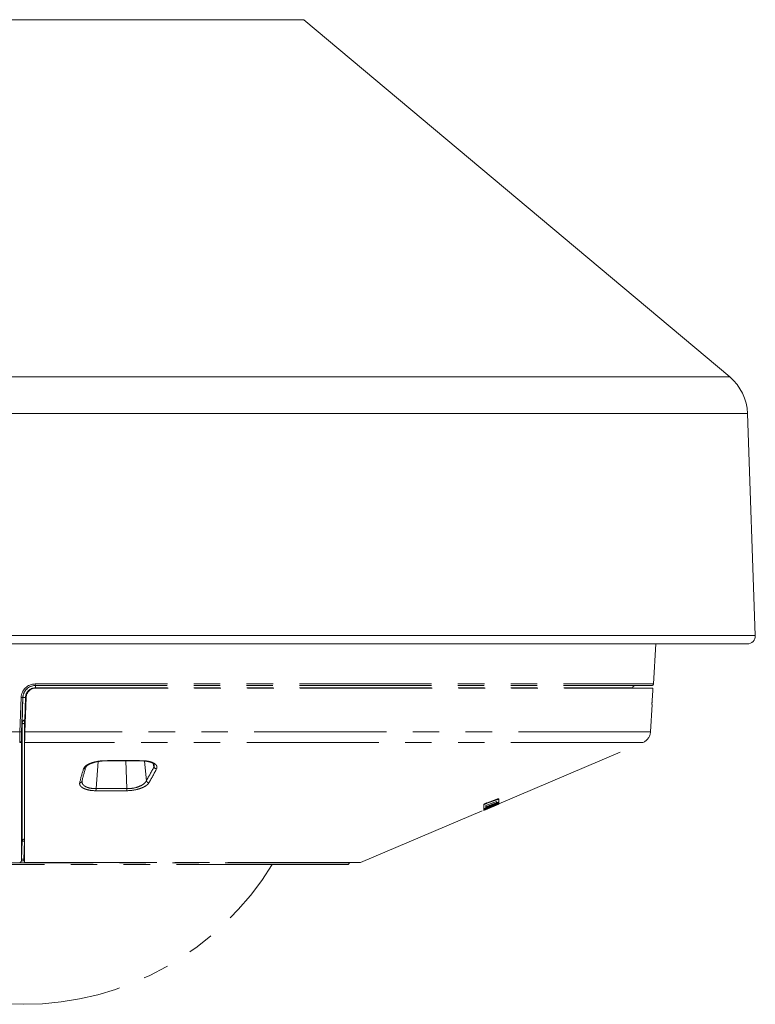
# Model space of a CAD drawing. Units: millimetres. Extents: x 441 to 571, y 650 to 763.
# Drawn here: x 512 to 521, y 710 to 722 of the extents above; entities that cross this region are included whole.
import ezdxf

# ---------------------------------------------------------------- set-up
doc = ezdxf.new("R2010")
doc.units = ezdxf.units.MM
doc.linetypes.add('PHANTOM2', pattern=[31.75, 15.875, -3.175, 3.175, -3.175, 3.175, -3.175])
doc.layers.add('GAIKEI', color=7, linetype='Continuous')

msp = doc.modelspace()

# ---------------------------------------------------------------- linework, layer by layer
at = {"layer": 'GAIKEI', "color": 1, "linetype": 'Continuous', "lineweight": 0}
for p, q in [((515.15197699, 721.52050232), (508.41110639, 721.52050232)), ((503.29228189, 717.22529862), (520.27080149, 717.22529862)), ((503.07831999, 716.78661162), (520.48476339, 716.78661162)), ((520.57803619, 714.11562972), (502.98504719, 714.11562972))]:
    msp.add_line(p, q, dxfattribs=at)
at = {"layer": 'GAIKEI', "color": 7, "linetype": 'Continuous', "lineweight": 0}
for p, q in [((515.15197699, 721.52050232), (520.27080149, 717.22529862)), ((520.48476339, 716.78661162), (520.57803619, 714.11562972)), ((520.48109529, 714.01524442), (503.08198809, 714.01524442))]:
    msp.add_line(p, q, dxfattribs=at)
at = {"layer": 'GAIKEI', "color": 6, "linetype": 'PHANTOM2', "lineweight": 0, "ltscale": 0.1}
for p, q in [((519.35424879, 713.53402342), (519.38368149, 714.01524442)), ((511.92357709, 713.51524442), (519.33428609, 713.51524442)), ((511.92395249, 713.53402342), (519.35424879, 713.53402342)), ((511.92556169, 713.48707592), (519.10438209, 713.48707592)), ((519.10438209, 713.48707592), (519.10426289, 713.48524442)), ((511.73966419, 712.95789412), (511.75371819, 713.36995632)), ((511.75976079, 712.95841712), (511.77377729, 713.37047932)), ((511.76544659, 713.05101262), (511.77631459, 713.37047932)), ((511.77631459, 713.37047932), (511.77377729, 713.37047932)), ((511.79704269, 713.10121032), (511.80619249, 713.37126382)), ((511.79969349, 712.95789412), (511.81369389, 713.36943202)), ((511.93355059, 713.48524442), (519.34586229, 713.48524442)), ((519.33779379, 713.33349942), (519.34516429, 713.45629142)), ((519.31901119, 712.95789412), (519.33903279, 713.28524442)), ((519.33634029, 713.28524442), (519.33903279, 713.28524442)), ((511.76544659, 711.64194762), (511.76544659, 713.05101262)), ((511.79538559, 711.66851912), (511.79540279, 713.05824432)), ((511.79540279, 713.05824432), (511.79697839, 713.05823752)), ((511.79645239, 713.10118462), (511.79704269, 713.10121032)), ((511.79697839, 713.05823752), (511.79704269, 713.10121032)), ((511.79697839, 713.05823752), (511.80311409, 713.05823752)), ((511.79704269, 713.10121032), (511.80457769, 713.10121032)), ((511.73966419, 712.95789412), (504.24407219, 712.95789412)), ((519.31901119, 712.95789412), (511.79969349, 712.95789412)), ((511.75703099, 711.40621372), (511.75702949, 712.84668852)), ((511.79654169, 711.38932592), (511.79654169, 712.82897562)), ((519.22790059, 712.82897562), (511.79654169, 712.82897562)), ((517.49410179, 712.09302172), (519.22790059, 712.82897562)), ((512.65498919, 712.27534832), (512.68027449, 712.60136232)), ((513.02615429, 712.27534832), (513.01094019, 712.61083832)), ((513.25935839, 712.37001442), (513.23618979, 712.60716412)), ((513.35085929, 712.53616292), (513.34204549, 712.57715432)), ((512.48632309, 712.36567252), (512.48657089, 712.36706492)), ((512.83775499, 712.25004762), (512.65210879, 712.25046342)), ((517.31350779, 712.03290252), (517.31350779, 712.08415852)), ((517.31378339, 712.01104932), (517.49410179, 712.08758992)), ((517.33211129, 712.03883402), (517.46481649, 712.09144832)), ((517.33548749, 712.02050142), (517.49409979, 712.08758932)), ((517.34093079, 712.07443402), (517.46957069, 712.12271892)), ((517.49409979, 712.11580932), (517.34093079, 712.05597432)), ((517.49409979, 712.11037752), (517.34093079, 712.05054252)), ((517.34093079, 712.05054252), (517.34093079, 712.07443402)), ((517.35426329, 712.10459482), (517.47353259, 712.14816342)), ((517.35426329, 712.09916302), (517.47353259, 712.14273162)), ((517.35426329, 712.10459482), (517.35426329, 712.09916302)), ((517.41417359, 712.06332112), (517.49409979, 712.10059182)), ((517.41417359, 712.06875292), (517.45218739, 712.08642602)), ((517.41417359, 712.06875292), (517.41417359, 712.06332112)), ((517.44159649, 712.06878362), (517.49409979, 712.09242732)), ((517.46957069, 712.10598072), (517.46957069, 712.12271892)), ((517.46957069, 712.10598072), (517.49437539, 712.11818992)), ((517.47353259, 712.14816342), (517.47353259, 712.14273162)), ((517.49430649, 712.11052222), (517.49409979, 712.11580932)), ((517.49409979, 712.11580932), (517.49409979, 712.11037752)), ((517.49430649, 712.10509042), (517.49409979, 712.11037752)), ((517.49409979, 712.10478452), (517.49409979, 712.08758932)), ((517.49410179, 712.08758992), (517.49420319, 712.08831282)), ((517.49420319, 712.09374462), (517.49420319, 712.08831282)), ((517.49430649, 712.11052222), (517.49430649, 712.10509042)), ((517.49437539, 712.11818992), (517.49437539, 712.15279722)), ((515.83254999, 711.38773482), (517.31378339, 712.01648112)), ((517.31350779, 712.01636412), (517.31350779, 712.01214442)), ((517.31350779, 712.01214442), (517.31386919, 712.01221402)), ((517.31378339, 712.01104932), (517.31378339, 712.02744422)), ((517.40135779, 712.05159632), (517.33548749, 712.02568022)), ((517.33548749, 712.02050142), (517.33548749, 712.02568022)), ((517.35834579, 712.04737272), (517.40273579, 712.06396742)), ((517.35834579, 712.04194092), (517.40273579, 712.05853562)), ((517.35834579, 712.04737272), (517.35834579, 712.04194092)), ((517.40273579, 712.06396742), (517.40273579, 712.05853562)), ((511.76544659, 711.64194762), (511.75801609, 711.42599692)), ((511.79532179, 711.64194782), (511.78794649, 711.42599692)), ((511.79532179, 711.64194782), (511.79654139, 711.64194782)), ((511.79538469, 711.66851602), (511.79654139, 711.66851602)), ((507.85654169, 711.38293862), (515.69857179, 711.38293862)), ((515.20850159, 711.36293862), (507.87654169, 711.36293862)), ((511.75703099, 711.40621372), (511.75772169, 711.42599362)), ((511.75703269, 711.40616712), (511.75771349, 711.42569732)), ((511.75705129, 711.40669492), (511.79654169, 711.40669492)), ((511.75801609, 711.42599692), (511.75760579, 711.42260572)), ((511.75801599, 711.42599292), (511.75772169, 711.42599362)), ((511.78794649, 711.42599692), (511.79654169, 711.42599692)), ((511.79677049, 711.38773482), (511.79654169, 711.38932592)), ((511.79677049, 711.38773482), (515.83254999, 711.38773482)), ((515.82551679, 711.38630392), (511.79857579, 711.38630392)), ((514.77148519, 711.36293862), (515.67737579, 711.36293872)), ((515.67737589, 711.36293872), (515.20850159, 711.36293862)), ((515.69857179, 711.38293862), (515.69844709, 711.38071042)), ((515.69857179, 711.38293862), (515.69857179, 711.38630392))]:
    msp.add_line(p, q, dxfattribs=at)
for points in [[(519.13584911, 713.51524442, 0.1426252915), (519.11817552, 713.5102557, 0.2401935981), (519.1043821, 713.48707588)], [(519.3451643, 713.45629141, 0.0049953046), (519.34592715, 713.47133368, 0.0042968693), (519.34612775, 713.47772891, 0.0053289073), (519.34616846, 713.48118897, 0.011641458), (519.34611973, 713.48372151, 0.0143629604), (519.34605826, 713.48455868, 0.0390892449), (519.34597206, 713.48507218, 0.0687639206), (519.34592002, 713.48520143, 0.2580561049), (519.34586225, 713.48524442)], [(519.33634033, 713.28524442, -0.2804575685), (519.33627305, 713.28531552, -0.0640775389), (519.33616279, 713.28588073, -0.0160232217), (519.33608603, 713.28699256, -0.010092466), (519.33603427, 713.28960782, -0.0056192612), (519.33607934, 713.29461269, -0.0045622225), (519.33636499, 713.30455696, -0.0059273958), (519.33779377, 713.33349945)], [(512.50467743, 712.51427843, -0.0727317568), (512.51227366, 712.528977, -0.0615602349), (512.52745837, 712.54543179, -0.0429260485), (512.54870814, 712.56067976, -0.0273432661), (512.57108033, 712.57249811, -0.0224222352), (512.59670873, 712.58297206, -0.0242391921), (512.63498933, 712.59459965, -0.0349993172), (512.70957973, 712.60783089, -0.0230834609), (512.76544808, 712.61130399)], [(512.53187024, 712.53239633, -0.0606548005), (512.53446268, 712.53770886, -0.0511549097), (512.54059766, 712.54542314, -0.0356768286), (512.54939768, 712.55333978, -0.0360161387), (512.56578362, 712.56432446, -0.0273896532), (512.58693542, 712.57497161, -0.0201563277), (512.60899134, 712.58360672, -0.025137301), (512.64689539, 712.59461502, -0.0541658093), (512.76425583, 712.60892283)], [(513.35353856, 712.56385311, 0.0514643633), (513.35254762, 712.56620818, 0.065511025), (513.34873261, 712.57132252, 0.0365359978), (513.34401716, 712.5756376, 0.0419881029), (513.33336212, 712.58269294, 0.0343478854), (513.3171333, 712.59023902, 0.0201399487), (513.30261644, 712.59522214, 0.0241022397), (513.2777857, 712.60135612, 0.0297178907), (513.23216806, 712.60749893, 0.0157005418), (513.20150187, 712.60892302)], [(513.38187789, 712.51427827, 0.0634378346), (513.38589296, 712.52601415, 0.1683793757), (513.38252565, 712.55125495, 0.0741069175), (513.37349368, 712.56407572, 0.0477846599), (513.3622264, 712.573926, 0.0367985545), (513.34778924, 712.58282991, 0.0383724181), (513.32285753, 712.59343742, 0.0353026198), (513.28426143, 712.60354272, 0.0288986348), (513.23544154, 712.60990938, 0.0149670213), (513.20439011, 712.61130399)], [(512.65210891, 712.25046347, -0.0480962706), (512.56911935, 712.25826602, -0.0377791176), (512.52667272, 712.26981227, -0.0412201268), (512.49845662, 712.2825313, -0.0490181637), (512.47912966, 712.29587352, -0.0678187082), (512.46564242, 712.31085597, -0.0897612928), (512.45855023, 712.32696703, -0.1141519927), (512.45855958, 712.34603102)], [(512.65498923, 712.2753483, -0.0477574809), (512.5906588, 712.27993421, -0.0409691056), (512.55279024, 712.28958576, -0.0485029503), (512.52448546, 712.30249652, -0.0663968921), (512.50326265, 712.31885274, -0.0789835214), (512.49125549, 712.33564031, -0.1496667989), (512.48632308, 712.36567256)], [(513.02273017, 712.25046347, 0.0598616605), (513.14882399, 712.26626835, 0.0284905553), (513.1962589, 712.28107025, 0.0278857145), (513.22972525, 712.29583715, 0.0531384386), (513.26684375, 712.31961726, 0.0585222117), (513.28562032, 712.33869182, 0.0280726643), (513.29056483, 712.346031)], [(513.0261543, 712.27534831, 0.0726519386), (513.13837396, 712.28953156, 0.0592792177), (513.20181634, 712.31506131, 0.0557593191), (513.23489975, 712.33829694, 0.0636753393), (513.25363676, 712.35977311, 0.0350365508), (513.25935841, 712.37001435)], [(517.3135078, 712.0841585, -0.0769382048), (517.31355189, 712.08441755, -0.0725698308), (517.3137832, 712.08487457, -0.0404886254), (517.31421271, 712.08541114, -0.0303324316), (517.31509406, 712.08624506, -0.0190442359), (517.31632837, 712.08720739, -0.0193469356), (517.31883897, 712.08887312, -0.0131275572), (517.32212689, 712.09077632, -0.0152320968), (517.32923139, 712.09436816, -0.0125001047), (517.34000933, 712.09909766, -0.0107894909), (517.35426331, 712.10459484)], [(517.3135078, 712.0787267, -0.0769382047), (517.31355189, 712.07898574, -0.0725698308), (517.3137832, 712.07944277, -0.0404886254), (517.31421271, 712.07997934, -0.0303324316), (517.31509406, 712.08081326, -0.0190442359), (517.31632837, 712.08177559, -0.0193469356), (517.31883897, 712.08344132, -0.0131275572), (517.32212689, 712.08534452, -0.0152320968), (517.32923139, 712.08893636, -0.0125001047), (517.34000933, 712.09366586, -0.0107894909), (517.35426331, 712.09916304)], [(517.49430653, 712.10509042, -0.1391233693), (517.49426766, 712.10498379, -0.0545498981), (517.49415173, 712.10484633, -0.040754862), (517.49369349, 712.10448185, -0.0171122886), (517.49294334, 712.10400354, -0.013420224), (517.4913023, 712.10308949, -0.0073823153), (517.48909326, 712.10196545, -0.0060185263), (517.48537584, 712.10019464, -0.006247158), (517.47847669, 712.0971113, -0.0078078888), (517.46481649, 712.09144828)], [(517.49437543, 712.15279721, 0.2498539384), (517.4941253, 712.15329139, 0.0724904814), (517.49386263, 712.15343131, 0.0476646895), (517.49350527, 712.15352677, 0.0317232311), (517.49305262, 712.15357703, 0.027050017), (517.49230034, 712.15357265, 0.0180583412), (517.49137816, 712.15348564, 0.0128338016), (517.49028708, 712.15331532, 0.0139126181), (517.48833841, 712.15290324, 0.0096643535), (517.48602544, 712.15230461, 0.0108814313), (517.48140805, 712.15090437, 0.0083910851), (517.47474694, 712.14860639, 0.001168904), (517.47353259, 712.14816347)], [(517.49437543, 712.1473654, 0.2498539384), (517.4941253, 712.14785959, 0.0724904813), (517.49386263, 712.1479995, 0.0476646895), (517.49350527, 712.14809497, 0.0317232311), (517.49305262, 712.14814523, 0.027050017), (517.49230034, 712.14814084, 0.0180583412), (517.49137816, 712.14805384, 0.0128338016), (517.49028708, 712.14788352, 0.0139126181), (517.48833841, 712.14747144, 0.0096643535), (517.48602544, 712.1468728, 0.0108814313), (517.48140805, 712.14547257, 0.0083910851), (517.47474694, 712.14317459, 0.001168904), (517.47353259, 712.14273166)], [(517.3135078, 712.03290255, 0.2603401216), (517.31357375, 712.0327814, 0.0755367956), (517.31365705, 712.03274235, 0.0451784065), (517.31377461, 712.03271807, 0.0466342605), (517.31411465, 712.03271506, 0.0235182407), (517.31459779, 712.03277469, 0.0140039443), (517.31522751, 712.0328991, 0.0133431981), (517.31645318, 712.03321127, 0.0082603349), (517.31802231, 712.03367864, 0.0038636372), (517.31926103, 712.03407823, 0.0056219939), (517.32219983, 712.03509077, 0.0039412805), (517.32574117, 712.03638574, 0.0029246304), (517.32985438, 712.03795333, 0.0013194726), (517.33211133, 712.03883407)], [(517.31378341, 712.02744421, -0.1648888739), (517.31385552, 712.02759517, -0.0491143868), (517.31407509, 712.02780628, -0.0323591463), (517.3149504, 712.02840398, -0.0128568015), (517.31638187, 712.0292213, -0.0069756635), (517.3183221, 712.03023442, -0.0075580389), (517.32347667, 712.0327301, -0.0045794897), (517.3298793, 712.03564956, -0.0104085718), (517.3517081, 712.0448242, -0.0049672818), (517.35834575, 712.04737273)], [(517.31378341, 712.02201241, -0.1648888739), (517.31385552, 712.02216337, -0.0491143869), (517.31407509, 712.02237448, -0.0323591463), (517.3149504, 712.02297218, -0.0128568015), (517.31638187, 712.02378949, -0.0069756635), (517.3183221, 712.02480262, -0.0075580389), (517.32347667, 712.0272983, -0.0045794898), (517.3298793, 712.03021776, -0.0104085718), (517.3517081, 712.0393924, -0.0049672818), (517.35834575, 712.04194093)], [(511.73703931, 711.38588998, 0.040243782), (511.74099021, 711.38616441, 0.1452318447), (511.74981085, 711.39038164, 0.1893299274), (511.75693624, 711.40468327, 0.0150492912), (511.75703272, 711.40616712)]]:
    msp.add_lwpolyline(points, format="xyb", dxfattribs=at)
at = {"layer": 'GAIKEI', "color": 7, "linetype": 'Continuous', "lineweight": 0}
for centre, radius, start, end in [((519.88512889, 716.76567192), 0.6, 2, 50), ((520.48109529, 714.11224442), 0.097, 270, 2)]:
    msp.add_arc(centre, radius, start, end, dxfattribs=at)
at = {"layer": 'GAIKEI', "color": 6, "linetype": 'PHANTOM2', "lineweight": 0, "ltscale": 0.1}
for centre, radius, start, end in [((511.92363809, 713.36392552), 0.1700597, 89.89412, 177.967302), ((511.92350829, 713.36542172), 0.1498165, 89.973692, 178.065414), ((511.92610089, 713.36536602), 0.1498739, 89.981809, 178.044843), ((511.92578079, 713.36749342), 0.119613, 90.104986, 178.194174), ((511.64435019, 713.52884322), 0.2796035, 357.211809, 1.061408), ((512.32808489, 713.49484592), 0.4025251, 177.094704, 181.105867), ((519.33428609, 713.53524442), 0.02, 270, 356.5), ((511.93350069, 713.36536312), 0.1198765, 89.976137, 178.054832), ((519.99937919, 713.28424952), 0.6633357, 175.742626, 179.834495), ((510.67857819, 713.10554432), 1.1178556, 357.574847, 359.776548), ((517.16954969, 712.77664182), 5.4328586, 178.088148, 179.448065), ((516.10435619, 712.79247492), 4.3477154, 177.812647, 179.285537), ((516.80710889, 712.76654822), 5.0110144, 177.811649, 179.286179), ((519.16929099, 712.96705142), 0.15, 293, 356.5), ((512.99708079, 699.00950722), 13.6013859, 90.053822, 90.980821), ((512.76229029, 712.61125502), 0.0031003, 310.123252, 0.888632), ((512.99872099, 698.90084882), 13.7124239, 90.051735, 90.97475), ((512.97351779, 699.53425172), 13.0766381, 89.00103, 89.95274), ((512.97592599, 699.41875292), 13.1945163, 89.00787, 89.954781), ((513.20072579, 712.61266492), 0.0038621, 281.71653, 339.624667), ((513.31682469, 712.55351622), 0.0381672, 332.984263, 15.724665), ((514.05181259, 712.00073292), 1.6301769, 161.637281, 167.771673), ((514.04366859, 712.03068942), 1.5929187, 161.641006, 167.809874), ((512.50604529, 712.54197382), 0.0276318, 267.172443, 339.652121), ((501.78079839, 718.79626362), 13.1549945, 330.757802, 331.58394), ((511.40068509, 713.48216112), 2.2050242, 328.987176, 333.962857), ((513.38141149, 712.54667872), 0.0323781, 198.992914, 270.824772), ((513.29081029, 712.37876142), 0.0327153, 195.541661, 269.57041), ((512.84503009, 696.48894782), 15.7875427, 90.014898, 90.689709), ((512.83377689, 754.96067602), 42.7106295, 270.005337, 270.25348), ((512.83728719, 696.67435082), 15.6021393, 89.306406, 89.986641), ((517.06866079, 712.88433852), 0.8967539, 291.77769, 294.573602), ((517.36010049, 712.18200842), 0.1254954, 289.859283, 295.521845), ((517.36010049, 712.17657662), 0.1254954, 289.859283, 295.521845), ((511.78154179, 713.18234462), 3.5000002, 211.320864, 328.677239177), ((511.73722119, 711.40721702), 0.0198654, 269.245952, 357.100576), ((511.77071589, 711.80863892), 0.3829414, 268.099063, 272.578317), ((511.79848839, 711.38803662), 0.0017355, 189.962955, 272.888671), ((515.67801279, 711.38375512), 0.0207488, 268.247313, 351.525436), ((515.67801239, 711.38375942), 0.0207523, 268.248814, 351.51368), ((515.82551669, 711.40430422), 0.0180004, 270.000229, 292.999771)]:
    msp.add_arc(centre, radius, start, end, dxfattribs=at)
for centre, major_axis, ratio, start_param, end_param in [((511.75379169, 713.37117732), (0.01998844, -0.00067993), 0.061138, 4.7107943406, 6.2683430671), ((511.80629299, 713.36943232), (0.02998266, -0.00102), 0.0609, 1.576221148, 3.1267506337), ((511.79542469, 713.04996622), (-0.00239578, -0.05120771), 0.585111, 3.1871855528, 4.719329684), ((511.79542549, 713.04996562), (0.02999965, -0.00079421), 0.275756, 1.578854213, 3.1109763814), ((511.73977509, 712.95911512), (0.01998844, -0.00067991), 0.061202, 4.7089220072, 6.2683430092), ((511.73704389, 712.84738572), (0.02, 0.00000001), 0.920507, 4.7100510856, 6.2452622829), ((512.45730159, 712.37364612), (0.02926921, -0.00658129), 0.916313, 4.9576888886, 6.2831883729), ((512.65043129, 712.27807862), (-0.00012821, -0.02999973), 0.152943, 0.4020583459, 1.4803120399), ((513.02033859, 712.27807862), (0.00012902, -0.02999972), 0.194285, 0.4005692087, 1.4788235959), ((511.79542499, 711.64090072), (-0.03, 0), 0.920506, 4.7137340257, 6.2452628784), ((511.79542499, 711.64090072), (0.02998226, -0.00103165), 0.034761, 1.575434605, 3.1267693049), ((511.79542499, 711.64090072), (0, -0.03), 0.003442, 3.5430183815, 4.6774823953), ((511.78791439, 711.42669502), (0, -0.02), 0.001603, 0, 1.5358897418)]:
    msp.add_ellipse(centre, major_axis=major_axis, ratio=ratio, start_param=start_param, end_param=end_param, dxfattribs=at)

doc.saveas('drawing.dxf')
